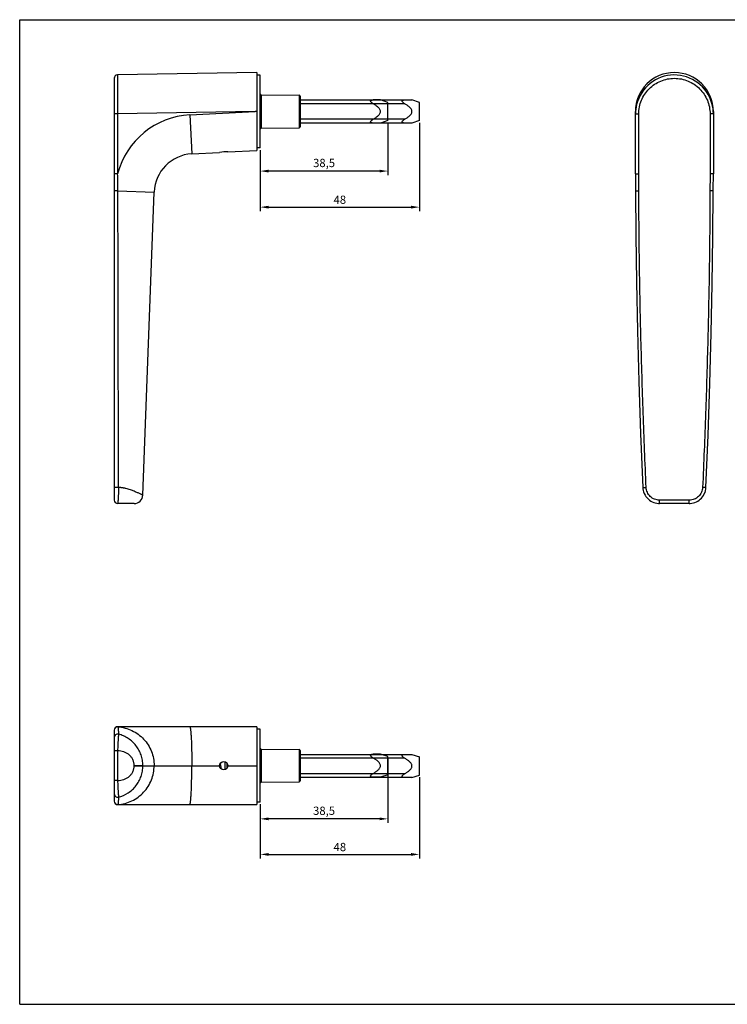
# Model space of a CAD drawing. Units: millimetres. Extents: x 0 to 420, y 0 to 297.
# Drawn here: x 0 to 213, y 0 to 297 of the extents above; entities that cross this region are included whole.
import ezdxf

# ---------------------------------------------------------------- set-up
doc = ezdxf.new("R2010")
doc.units = ezdxf.units.MM
doc.header["$LTSCALE"] = 23.1
doc.header["$PDMODE"] = 3
doc.header["$PDSIZE"] = 2
doc.layers.get('0').update_dxf_attribs({"linetype": 'CONTINUOUS'})
doc.layers.get('Defpoints').update_dxf_attribs({"linetype": 'CONTINUOUS'})
doc.layers.add('COMPONENTI_DI_ASSIEME', color=7, linetype='CONTINUOUS')
doc.styles.get("Standard").update_dxf_attribs({"font": 'arial.ttf'})
doc.dimstyles.new('ISO-25', dxfattribs={"dimtxt": 2.5, "dimasz": 2.5, "dimexe": 1.25, "dimexo": 0.625, "dimtad": 1, "dimtxsty": 'Standard', "dimcen": 2.5, "dimadec": 0, "dimazin": 0, "dimtfac": 1, "dimtmove": 0, "dimatfit": 3, "dimfxl": 1, "dimarcsym": 0})

# ---------------------------------------------------------------- blocks, each defined once
blk = doc.blocks.new('A$C21845688')
at = {"color": 1}
for p, q in [((2.97, 6.97), (0.79, 6.97)), ((2.97, 0), (0.79, 0))]:
    blk.add_line(p, q, dxfattribs=at)
at = {"layer": 'COMPONENTI_DI_ASSIEME', "color": 1, "linetype": 'Continuous'}
for p, q in [((5.23, 6.23), (2.97, 6.97)), ((5.23, 0.73), (5.23, 6.23)), ((5.23, 0.73), (2.97, 0))]:
    blk.add_line(p, q, dxfattribs=at)
for points, knots in [([(0.79, 5.81), (0.7, 5.87), (0.53, 5.98), (0.32, 6.14), (0.18, 6.28), (0.09, 6.39), (0.02, 6.51), (-0.01, 6.63), (0.02, 6.74), (0.09, 6.82), (0.18, 6.88), (0.29, 6.92), (0.41, 6.94), (0.57, 6.97), (0.71, 6.97), (0.79, 6.97)], [0, 0, 0, 0, 0.147946, 0.294403, 0.365957, 0.434856, 0.498728, 0.555028, 0.604547, 0.652743, 0.703666, 0.75803, 0.81537, 0.875115, 1, 1, 1, 1]), ([(2.97, 3.48), (2.97, 3.62), (2.92, 3.9), (2.72, 4.27), (2.46, 4.59), (2.16, 4.88), (1.83, 5.14), (1.38, 5.46), (1.03, 5.68), (0.79, 5.81)], [0, 0, 0, 0, 0.124801, 0.249773, 0.374825, 0.499875, 0.62492, 0.74996, 1, 1, 1, 1]), ([(0.79, 1.16), (1.03, 1.29), (1.38, 1.51), (1.83, 1.83), (2.16, 2.09), (2.46, 2.38), (2.72, 2.7), (2.92, 3.07), (2.97, 3.35), (2.97, 3.48)], [0, 0, 0, 0, 0.25004, 0.37508, 0.500125, 0.625175, 0.750226, 0.875197, 1, 1, 1, 1]), ([(0.79, 0), (0.71, 0), (0.57, 0), (0.41, 0.03), (0.29, 0.05), (0.18, 0.09), (0.09, 0.15), (0.02, 0.23), (-0.01, 0.34), (0.02, 0.46), (0.09, 0.58), (0.18, 0.69), (0.32, 0.83), (0.53, 0.99), (0.7, 1.1), (0.79, 1.16)], [0, 0, 0, 0, 0.124898, 0.184653, 0.242024, 0.296416, 0.347404, 0.395658, 0.445158, 0.501504, 0.565337, 0.634146, 0.705663, 0.852069, 1, 1, 1, 1])]:
    blk.add_open_spline(points, degree=3, knots=knots, dxfattribs=at)
blk = doc.blocks.new('*D6')
at = {"color": 0, "lineweight": -2, "transparency": 16777216}
for p, q in [((111.02, 74.1), (111.02, 54.69)), ((72.52, 60.36), (72.52, 54.69)), ((108.52, 55.94), (75.02, 55.94))]:
    blk.add_line(p, q, dxfattribs=at)
at = {"color": 0, "transparency": 16777216}
for points in [[(75.02, 56.35), (75.02, 55.52), (72.52, 55.94)], [(108.52, 56.35), (108.52, 55.52), (111.02, 55.94)]]:
    blk.add_solid(points, dxfattribs=at)
at = {"layer": 'Defpoints', "color": 0, "transparency": 16777216}
for p in [(111.02, 74.72), (72.52, 60.98), (72.52, 55.94)]:
    blk.add_point(p, dxfattribs=at)
at = {"color": 0, "transparency": 16777216, "insert": (91.77, 58.06), "char_height": 2.5, "attachment_point": 5}
blk.add_mtext('38,5', dxfattribs=at)
blk = doc.blocks.new('*D7')
at = {"color": 0, "lineweight": -2, "transparency": 16777216}
for p, q in [((120.52, 68.51), (120.52, 43.97)), ((72.52, 60.36), (72.52, 43.97)), ((75.02, 45.22), (118.02, 45.22))]:
    blk.add_line(p, q, dxfattribs=at)
at = {"color": 0, "transparency": 16777216}
for points in [[(75.02, 45.63), (75.02, 44.8), (72.52, 45.22)], [(118.02, 45.63), (118.02, 44.8), (120.52, 45.22)]]:
    blk.add_solid(points, dxfattribs=at)
at = {"layer": 'Defpoints', "color": 0, "transparency": 16777216}
for p in [(120.52, 69.13), (72.52, 60.98), (120.52, 45.22)]:
    blk.add_point(p, dxfattribs=at)
at = {"color": 0, "transparency": 16777216, "insert": (96.52, 47.12), "char_height": 2.5, "attachment_point": 5}
blk.add_mtext('48', dxfattribs=at)
blk = doc.blocks.new('*D8')
at = {"color": 0, "lineweight": -2, "transparency": 16777216}
for p, q in [((111.02, 265.93), (111.02, 250.09)), ((72.52, 257.68), (72.52, 250.09)), ((108.52, 251.34), (75.02, 251.34))]:
    blk.add_line(p, q, dxfattribs=at)
at = {"color": 0, "transparency": 16777216}
for points in [[(75.02, 251.75), (75.02, 250.92), (72.52, 251.34)], [(108.52, 251.75), (108.52, 250.92), (111.02, 251.34)]]:
    blk.add_solid(points, dxfattribs=at)
at = {"layer": 'Defpoints', "color": 0, "transparency": 16777216}
for p in [(111.02, 266.56), (72.52, 258.31), (72.52, 251.34)]:
    blk.add_point(p, dxfattribs=at)
at = {"color": 0, "transparency": 16777216, "insert": (91.77, 253.46), "char_height": 2.5, "attachment_point": 5}
blk.add_mtext('38,5', dxfattribs=at)
blk = doc.blocks.new('*D9')
at = {"color": 0, "lineweight": -2, "transparency": 16777216}
for p, q in [((120.52, 265.93), (120.52, 239.21)), ((72.52, 257.68), (72.52, 239.21)), ((75.02, 240.46), (118.02, 240.46))]:
    blk.add_line(p, q, dxfattribs=at)
at = {"color": 0, "transparency": 16777216}
for points in [[(75.02, 240.87), (75.02, 240.04), (72.52, 240.46)], [(118.02, 240.87), (118.02, 240.04), (120.52, 240.46)]]:
    blk.add_solid(points, dxfattribs=at)
at = {"layer": 'Defpoints', "color": 0, "transparency": 16777216}
for p in [(120.52, 266.56), (72.52, 258.31), (120.52, 240.46)]:
    blk.add_point(p, dxfattribs=at)
at = {"color": 0, "transparency": 16777216, "insert": (96.52, 242.36), "char_height": 2.5, "attachment_point": 5}
blk.add_mtext('48', dxfattribs=at)

msp = doc.modelspace()

# ---------------------------------------------------------------- linework, layer by layer
at = {"color": 7, "linetype": 'Continuous'}
for p, q in [((0, 0), (0, 297)), ((0, 297), (420, 297)), ((0, 0), (420, 0))]:
    msp.add_line(p, q, dxfattribs=at)
at = {"layer": 'COMPONENTI_DI_ASSIEME', "color": 7, "linetype": 'Continuous'}
for p, q in [((28.525, 279.321), (28.525, 152.055)), ((71.525, 281.055), (29.507, 280.322)), ((71.525, 281.055), (71.525, 257.555)), ((72.525, 280.305), (71.525, 280.305)), ((72.525, 258.306), (72.525, 280.305)), ((72.822, 274.303), (84.227, 274.203)), ((84.525, 273.903), (84.525, 264.708)), ((84.525, 272.79), (118.263, 272.79)), ((120.525, 272.055), (118.263, 272.79)), ((120.525, 266.555), (120.525, 272.055)), ((185.636, 250.496), (185.636, 269.312)), ((209.136, 269.312), (209.136, 250.496)), ((72.822, 264.308), (84.227, 264.407)), ((118.263, 265.82), (84.525, 265.82)), ((120.525, 266.555), (118.263, 265.82)), ((51.888, 256.526), (60.275, 256.966)), ((62.775, 257.097), (71.525, 257.555)), ((72.525, 258.305), (71.525, 258.305)), ((37.118, 153.558), (40.525, 244.989)), ((34.52, 151.055), (29.525, 151.055)), ((201.858, 151.055), (192.917, 151.055)), ((71.525, 83.731), (29.525, 83.731)), ((71.525, 83.731), (71.525, 60.231)), ((28.525, 82.731), (28.525, 61.231)), ((72.525, 82.981), (71.525, 82.981)), ((72.525, 60.981), (72.525, 82.98)), ((72.822, 76.978), (84.227, 76.879)), ((84.525, 76.578), (84.525, 67.383)), ((84.525, 75.369), (118.26, 75.369)), ((118.26, 75.369), (120.523, 74.634)), ((120.523, 69.134), (120.523, 74.634)), ((60.828, 70.946), (60.666, 72.04)), ((61.92, 70.798), (61.92, 73.165)), ((62.43, 72.841), (62.43, 71.121)), ((118.26, 68.399), (84.525, 68.399)), ((118.26, 68.399), (120.523, 69.134)), ((72.822, 66.983), (84.227, 67.083)), ((29.525, 60.231), (71.525, 60.231)), ((72.525, 60.981), (71.525, 60.981))]:
    msp.add_line(p, q, dxfattribs=at)
at = {"layer": 'COMPONENTI_DI_ASSIEME', "color": 9, "linetype": 'Continuous'}
for p, q in [((29.507, 280.322), (29.525, 268.57)), ((72.822, 274.303), (72.822, 264.308)), ((84.227, 274.203), (84.227, 264.407)), ((116.087, 271.635), (84.525, 271.635)), ((29.525, 268.57), (28.525, 268.57)), ((71.012, 269.294), (29.525, 268.57)), ((29.525, 268.57), (29.525, 250.496)), ((51.273, 268.26), (71.012, 269.294)), ((51.273, 268.26), (51.888, 256.526)), ((71.525, 269.312), (71.012, 269.294)), ((185.636, 268.57), (186.636, 268.57)), ((186.636, 250.496), (186.636, 268.57)), ((208.136, 268.57), (208.136, 250.496)), ((209.136, 268.57), (208.136, 268.57)), ((116.087, 266.975), (84.525, 266.975)), ((29.525, 250.496), (28.525, 250.496)), ((185.636, 250.496), (186.636, 250.496)), ((209.136, 250.496), (208.136, 250.496)), ((29.594, 245.397), (40.525, 244.989)), ((185.661, 245.397), (186.661, 245.399)), ((209.11, 245.397), (208.11, 245.399)), ((187.871, 155.878), (188.87, 155.921)), ((206.901, 155.877), (205.902, 155.921)), ((201.858, 152.055), (192.917, 152.055)), ((192.917, 151.055), (192.917, 152.055)), ((201.858, 151.055), (201.858, 152.055)), ((29.525, 76.453), (28.525, 76.453)), ((29.525, 76.453), (29.525, 67.512)), ((72.822, 76.978), (72.822, 66.983)), ((84.227, 76.879), (84.227, 67.083)), ((34.52, 71.968), (37.118, 71.968)), ((37.118, 71.968), (37.118, 71.993)), ((37.118, 71.993), (40.525, 71.981)), ((37.118, 71.968), (40.525, 71.98)), ((40.525, 71.981), (60.275, 71.981)), ((62.775, 71.981), (71.525, 71.981)), ((116.085, 74.214), (84.525, 74.214)), ((116.085, 69.555), (84.525, 69.555)), ((29.525, 67.512), (28.525, 67.512))]:
    msp.add_line(p, q, dxfattribs=at)
at = {"layer": 'COMPONENTI_DI_ASSIEME', "color": 7, "linetype": 'Continuous'}
for points in [[(185.636, 250.496), (185.637, 249.744), (185.642, 248.844)], [(209.131, 249.024), (209.135, 249.862), (209.136, 250.496)], [(185.642, 248.844), (185.654, 247.041), (185.659, 246.139), (185.661, 245.397)], [(209.11, 245.397), (209.113, 246.256), (209.119, 247.221), (209.131, 249.024)], [(185.661, 245.397), (185.748, 231.975), (185.943, 217.844), (186.25, 203.152), (186.672, 187.9), (187.214, 172.088), (187.871, 155.878)], [(206.901, 155.877), (207.544, 171.721), (208.081, 187.305), (208.505, 202.482), (208.818, 217.25), (209.02, 231.609), (209.11, 245.397)], [(187.871, 155.878), (187.898, 155.525), (187.983, 155.023), (188.119, 154.533), (188.304, 154.059), (188.537, 153.606), (188.813, 153.181), (189.128, 152.786), (189.481, 152.423), (189.866, 152.1), (190.277, 151.816), (190.713, 151.574), (191.168, 151.376), (191.638, 151.225), (192.117, 151.121), (192.602, 151.065), (192.917, 151.055)], [(201.858, 151.055), (202.183, 151.066), (202.659, 151.121), (203.123, 151.221), (203.575, 151.365), (204.011, 151.55), (204.43, 151.775), (204.828, 152.04), (205.204, 152.344), (205.554, 152.686), (205.875, 153.067), (206.16, 153.483), (206.409, 153.934), (206.614, 154.419), (206.769, 154.935), (206.869, 155.48), (206.901, 155.877)], [(60.666, 72.04), (60.578, 72.621), (60.556, 72.767)]]:
    msp.add_lwpolyline(points, dxfattribs=at)
msp.add_circle((61.525, 71.981), 1.25, dxfattribs=at)
for centre, radius, start, end in [((29.525, 279.322), 1, 91, 180), ((72.825, 274.603), 0.3, 180, 269.5), ((84.225, 273.903), 0.3, 0, 89.5), ((197.39, 268.57), 11.754, 166.01783, 179.99937), ((197.383, 268.57), 11.752, 359.99974, 15.46289), ((84.225, 264.707), 0.3, 270.5, 360), ((72.825, 264.008), 0.3, 90.5, 180), ((52.516, 244.543), 12, 93, 177.86614), ((62.138, 245.331), 11.782, 86.90165, 99.09835), ((29.525, 152.055), 1, 180, 270), ((34.52, 153.655), 2.6, 270, 357.86614), ((29.525, 82.731), 1, 90, 180), ((72.825, 77.278), 0.3, 180, 269.5), ((84.225, 76.579), 0.3, 0, 89.5), ((72.825, 66.683), 0.3, 90.5, 180), ((84.225, 67.383), 0.3, 270.5, 360), ((29.525, 61.231), 1, 180, 270)]:
    msp.add_arc(centre, radius, start, end, dxfattribs=at)
at = {"layer": 'COMPONENTI_DI_ASSIEME', "color": 9, "linetype": 'Continuous'}
for centre, radius, start, end in [((197.386, 268.572), 11.749, 15.45739, 166.02281), ((52.516, 244.543), 23.75, 93, 165.4824), ((-240.358, 244.294), 269.954, 0.23406, 1.31651), ((-30358.003, 144.103), 30387.766, 0.0222012, 0.1909875), ((29.525, 82.705), 1, 86.04658, 179.99629), ((29.524, 80.497), 1, 76.27889, 179.96124), ((22.519, 71.968), 12.001, 0.00236, 0.11991), ((29.525, 63.465), 1, 180.03867, 283.65493), ((29.525, 61.257), 1, 180.00371, 273.95342)]:
    msp.add_arc(centre, radius, start, end, dxfattribs=at)
at = {"layer": 'COMPONENTI_DI_ASSIEME', "color": 7, "linetype": 'Continuous'}
msp.add_ellipse((197.386, 269.303), major_axis=(0, 11.752), ratio=0.9998477, start_param=-1.5700343, end_param=1.5700343, dxfattribs=at)
at = {"layer": 'COMPONENTI_DI_ASSIEME', "color": 9, "linetype": 'Continuous'}
for points, knots in [([(186.636, 268.57), (186.636, 269.273), (186.774, 270.681), (187.39, 272.71), (188.389, 274.581), (189.734, 276.22), (191.373, 277.566), (193.244, 278.567), (195.274, 279.183), (197.386, 279.391), (199.498, 279.183), (201.528, 278.567), (203.399, 277.566), (205.038, 276.22), (206.383, 274.581), (207.382, 272.71), (207.997, 270.681), (208.136, 269.273), (208.136, 268.57)], [0, 0, 0, 0, 0.0624882, 0.1249733, 0.1874579, 0.2499438, 0.3124403, 0.3749527, 0.437479, 0.5000109, 0.5625391, 0.6250561, 0.6875588, 0.7500488, 0.8125335, 0.8750181, 0.9375042, 1, 1, 1, 1]), ([(186.661, 245.399), (186.659, 246.249), (186.648, 247.948), (186.636, 249.647), (186.636, 250.496)], [0, 0, 0, 0, 0.5000001, 1, 1, 1, 1]), ([(208.136, 250.496), (208.136, 249.647), (208.124, 247.948), (208.112, 246.249), (208.11, 245.399)], [0, 0, 0, 0, 0.4999998, 1, 1, 1, 1]), ([(29.594, 245.397), (29.526, 245.397), (29.391, 245.397), (29.195, 245.397), (29.013, 245.397), (28.873, 245.397), (28.774, 245.398), (28.711, 245.398), (28.656, 245.398), (28.611, 245.398), (28.579, 245.398), (28.558, 245.399), (28.547, 245.399), (28.538, 245.399), (28.531, 245.399), (28.528, 245.4), (28.525, 245.399), (28.525, 245.399)], [0, 0, 0, 0, 0.1911319, 0.37735, 0.5502186, 0.7027385, 0.7693828, 0.8286159, 0.8798035, 0.9224613, 0.9561157, 0.9694352, 0.9803798, 0.9889288, 0.9950616, 0.9987579, 1, 1, 1, 1]), ([(188.87, 155.921), (188.544, 163.373), (187.957, 178.281), (187.276, 200.648), (186.818, 223.022), (186.681, 237.94), (186.661, 245.399)], [0, 0, 0, 0, 0.2500004, 0.5000005, 0.7500004, 1, 1, 1, 1]), ([(208.11, 245.399), (208.091, 237.94), (207.954, 223.022), (207.496, 200.648), (206.815, 178.28), (206.227, 163.373), (205.902, 155.921)], [0, 0, 0, 0, 0.2499996, 0.4999996, 0.7499998, 1, 1, 1, 1]), ([(29.762, 155.878), (29.687, 155.877), (29.537, 155.877), (29.317, 155.878), (29.106, 155.881), (28.918, 155.885), (28.778, 155.891), (28.684, 155.897), (28.629, 155.901), (28.586, 155.905), (28.553, 155.91), (28.536, 155.914), (28.525, 155.918), (28.525, 155.921)], [0, 0, 0, 0, 0.1805108, 0.3617301, 0.5341085, 0.6891017, 0.8187544, 0.8719804, 0.9165284, 0.9518892, 0.9776056, 0.9934863, 1, 1, 1, 1]), ([(29.762, 155.878), (29.762, 155.719), (29.762, 155.403), (29.762, 154.933), (29.761, 154.548), (29.761, 154.247), (29.755, 153.956), (29.739, 153.672), (29.718, 153.395), (29.702, 153.196), (29.688, 153.004), (29.686, 152.819), (29.682, 152.641), (29.672, 152.42), (29.652, 152.165), (29.628, 151.885), (29.607, 151.642), (29.586, 151.44), (29.569, 151.298), (29.557, 151.206), (29.549, 151.153), (29.542, 151.112), (29.536, 151.082), (29.531, 151.066), (29.527, 151.055), (29.525, 151.055)], [0, 0, 0, 0, 0.0987637, 0.1961499, 0.2912329, 0.3376362, 0.3832106, 0.4715724, 0.5141629, 0.5555226, 0.5954562, 0.6337295, 0.6704337, 0.7055952, 0.771057, 0.8293494, 0.8798101, 0.9219936, 0.9554397, 0.9687529, 0.9797346, 0.9883513, 0.9945821, 0.9984266, 1, 1, 1, 1]), ([(37.118, 153.558), (37.118, 153.559), (37.114, 153.56), (37.109, 153.565), (37.097, 153.57), (37.082, 153.579), (37.063, 153.589), (37.029, 153.608), (36.976, 153.636), (36.899, 153.675), (36.806, 153.722), (36.697, 153.777), (36.572, 153.838), (36.431, 153.906), (36.214, 154.008), (35.906, 154.15), (35.495, 154.332), (35.032, 154.53), (34.519, 154.741), (33.961, 154.963), (33.36, 155.188), (32.716, 155.401), (32.15, 155.557), (31.677, 155.664), (31.372, 155.724), (31.123, 155.764), (30.934, 155.79), (30.742, 155.815), (30.55, 155.84), (30.354, 155.856), (30.157, 155.861), (29.959, 155.873), (29.827, 155.879), (29.76, 155.878)], [0, 0, 0, 0, 0.0003357, 0.0012975, 0.0028832, 0.0050895, 0.0079125, 0.0113481, 0.0200382, 0.031115, 0.0445287, 0.0602267, 0.0781492, 0.0982333, 0.120416, 0.1708053, 0.2287719, 0.2937601, 0.3652172, 0.4425955, 0.5252633, 0.6126245, 0.7042057, 0.7514519, 0.7996062, 0.823997, 0.8485924, 0.8733968, 0.8983846, 0.9235298, 0.948868, 0.9743722, 1, 1, 1, 1]), ([(192.917, 152.055), (192.66, 152.055), (192.145, 152.107), (191.161, 152.405), (190.278, 152.978), (189.603, 153.755), (189.21, 154.422), (188.953, 155.153), (188.881, 155.665), (188.87, 155.921)], [0, 0, 0, 0, 0.1251462, 0.2502866, 0.4994895, 0.6246156, 0.7497459, 0.874869, 1, 1, 1, 1]), ([(205.902, 155.921), (205.891, 155.664), (205.819, 155.152), (205.477, 154.183), (204.862, 153.328), (204.055, 152.692), (203.37, 152.332), (202.629, 152.107), (202.115, 152.055), (201.858, 152.055)], [0, 0, 0, 0, 0.1251164, 0.2502339, 0.4994, 0.6245418, 0.7496854, 0.8748367, 1, 1, 1, 1]), ([(29.525, 83.731), (29.534, 83.731), (29.559, 83.726), (29.581, 83.713), (29.594, 83.703)], [0, 0, 0, 0, 0.3497363, 1, 1, 1, 1]), ([(29.594, 83.703), (29.602, 83.696), (29.616, 83.673), (29.632, 83.63), (29.648, 83.569), (29.669, 83.457), (29.691, 83.277), (29.713, 83.018), (29.73, 82.703), (29.745, 82.335), (29.755, 81.918), (29.759, 81.623), (29.76, 81.467)], [0, 0, 0, 0, 0.0138507, 0.0344682, 0.0621996, 0.0969848, 0.1870085, 0.3030183, 0.4435357, 0.6072609, 0.793076, 1, 1, 1, 1]), ([(29.594, 83.703), (30.326, 83.652), (31.784, 83.412), (33.862, 82.651), (35.763, 81.515), (37.418, 80.044), (38.77, 78.29), (39.771, 76.314), (40.386, 74.187), (40.525, 72.715), (40.525, 71.981)], [0, 0, 0, 0, 0.1249569, 0.2499218, 0.3748992, 0.4998921, 0.6249011, 0.7499247, 0.8749594, 1, 1, 1, 1]), ([(51.273, 83.731), (51.285, 83.731), (51.311, 83.714), (51.339, 83.668), (51.368, 83.596), (51.397, 83.497), (51.426, 83.37), (51.467, 83.148), (51.515, 82.802), (51.569, 82.311), (51.619, 81.72), (51.667, 81.035), (51.711, 80.263), (51.751, 79.411), (51.8, 78.141), (51.847, 76.42), (51.881, 74.244), (51.888, 72.745), (51.888, 71.981)], [0, 0, 0, 0, 0.0028222, 0.0072266, 0.0137196, 0.0224399, 0.033425, 0.0466799, 0.0799209, 0.1219194, 0.1723037, 0.2306077, 0.2962826, 0.3687051, 0.4471835, 0.6192513, 0.8059069, 1, 1, 1, 1]), ([(29.762, 81.468), (29.762, 81.423), (29.761, 81.273), (29.763, 81.049), (29.732, 80.787), (29.705, 80.582), (29.687, 80.399), (29.686, 80.246), (29.682, 80.085), (29.672, 79.855), (29.65, 79.549), (29.626, 79.162), (29.605, 78.75), (29.584, 78.317), (29.564, 77.867), (29.542, 77.244), (29.531, 76.771), (29.525, 76.453)], [0, 0, 0, 0, 0.0269418, 0.0898557, 0.1334444, 0.1846662, 0.2131006, 0.2434874, 0.2756197, 0.3093357, 0.3812128, 0.4586133, 0.5409358, 0.627467, 0.7174582, 0.8101151, 1, 1, 1, 1]), ([(37.118, 71.993), (37.118, 72.541), (37.027, 73.634), (36.621, 75.221), (35.965, 76.706), (35.084, 78.051), (34.003, 79.228), (32.743, 80.216), (31.321, 80.989), (30.291, 81.339), (29.76, 81.467)], [0, 0, 0, 0, 0.1272457, 0.2536662, 0.3788574, 0.5027967, 0.6257174, 0.74859, 0.8732072, 1, 1, 1, 1]), ([(34.52, 71.993), (34.519, 72.303), (34.446, 72.925), (34.136, 73.808), (33.646, 74.606), (33, 75.285), (32.231, 75.818), (31.368, 76.184), (30.453, 76.373), (29.834, 76.426), (29.525, 76.453)], [0, 0, 0, 0, 0.1249337, 0.2498838, 0.3748468, 0.4998194, 0.624798, 0.7497785, 0.874841, 1, 1, 1, 1]), ([(29.525, 67.512), (29.834, 67.539), (30.452, 67.593), (31.367, 67.783), (32.23, 68.148), (33, 68.679), (33.646, 69.357), (34.138, 70.154), (34.448, 71.037), (34.52, 71.659), (34.52, 71.968)], [0, 0, 0, 0, 0.1251596, 0.2502245, 0.3752074, 0.5001872, 0.62516, 0.750122, 0.87507, 1, 1, 1, 1]), ([(29.594, 60.259), (30.326, 60.31), (31.784, 60.549), (33.862, 61.31), (35.763, 62.446), (37.418, 63.917), (38.77, 65.671), (39.771, 67.647), (40.386, 69.775), (40.525, 71.247), (40.525, 71.981)], [0, 0, 0, 0, 0.1249569, 0.2499218, 0.3748992, 0.4998921, 0.6249011, 0.7499247, 0.8749594, 1, 1, 1, 1]), ([(29.76, 62.494), (30.809, 62.747), (32.807, 63.624), (34.796, 65.47), (35.965, 67.255), (36.621, 68.741), (37.027, 70.327), (37.118, 71.421), (37.118, 71.968)], [0, 0, 0, 0, 0.2509751, 0.4963817, 0.6205056, 0.7458898, 0.8725248, 1, 1, 1, 1]), ([(34.52, 71.993), (34.844, 71.994), (35.315, 71.995), (35.917, 71.995), (36.302, 71.995), (36.621, 71.995), (36.864, 71.995), (37.021, 71.994), (37.096, 71.994), (37.118, 71.993)], [0, 0, 0, 0, 0.3743323, 0.544273, 0.6942938, 0.818874, 0.9134584, 0.9745809, 1, 1, 1, 1]), ([(51.273, 60.231), (51.285, 60.231), (51.311, 60.247), (51.339, 60.294), (51.368, 60.366), (51.397, 60.465), (51.426, 60.591), (51.467, 60.814), (51.515, 61.159), (51.569, 61.651), (51.619, 62.242), (51.667, 62.927), (51.711, 63.699), (51.751, 64.55), (51.8, 65.821), (51.847, 67.542), (51.881, 69.718), (51.888, 71.217), (51.888, 71.981)], [0, 0, 0, 0, 0.0028222, 0.0072266, 0.0137196, 0.0224399, 0.033425, 0.0466799, 0.0799209, 0.1219194, 0.1723037, 0.2306077, 0.2962826, 0.3687051, 0.4471835, 0.6192513, 0.8059069, 1, 1, 1, 1]), ([(29.525, 67.512), (29.531, 67.194), (29.546, 66.57), (29.577, 65.802), (29.605, 65.214), (29.626, 64.802), (29.651, 64.414), (29.67, 64.108), (29.68, 63.878), (29.683, 63.717), (29.693, 63.565), (29.713, 63.382), (29.733, 63.211), (29.747, 63.052), (29.75, 62.946), (29.75, 62.851), (29.752, 62.746), (29.755, 62.628), (29.756, 62.538), (29.758, 62.493)], [0, 0, 0, 0, 0.1898303, 0.3724433, 0.4589669, 0.5412853, 0.6186929, 0.6906016, 0.7243206, 0.7564189, 0.7867019, 0.8151346, 0.8664797, 0.8893612, 0.9103755, 0.9293784, 0.9462041, 0.9732357, 1, 1, 1, 1]), ([(29.76, 62.494), (29.759, 62.339), (29.755, 62.044), (29.745, 61.626), (29.73, 61.259), (29.713, 60.944), (29.691, 60.684), (29.669, 60.505), (29.648, 60.392), (29.632, 60.332), (29.616, 60.288), (29.602, 60.265), (29.594, 60.259)], [0, 0, 0, 0, 0.2069406, 0.3927515, 0.5564731, 0.6969873, 0.8129944, 0.9030163, 0.9378015, 0.9655321, 0.9861503, 1, 1, 1, 1]), ([(29.594, 60.259), (29.591, 60.257), (29.571, 60.242), (29.546, 60.231), (29.525, 60.231)], [0, 0, 0, 0, 0.1321488, 1, 1, 1, 1])]:
    msp.add_open_spline(points, degree=3, knots=knots, dxfattribs=at)
at = {"layer": 'COMPONENTI_DI_ASSIEME', "color": 7, "linetype": 'Continuous'}
for points, knots in [([(116.087, 271.635), (115.997, 271.688), (115.821, 271.799), (115.578, 271.986), (115.405, 272.167), (115.313, 272.327), (115.289, 272.43), (115.296, 272.505), (115.321, 272.571), (115.379, 272.64), (115.472, 272.696), (115.581, 272.736), (115.699, 272.762), (115.868, 272.785), (115.999, 272.79), (116.087, 272.79)], [0, 0, 0, 0, 0.1478815, 0.29426, 0.4345139, 0.4984362, 0.5547531, 0.5802583, 0.60459, 0.6528573, 0.7037881, 0.758125, 0.8154542, 0.8751739, 1, 1, 1, 1]), ([(118.263, 269.305), (118.263, 269.443), (118.21, 269.72), (118.012, 270.088), (117.749, 270.41), (117.449, 270.696), (117.127, 270.956), (116.677, 271.277), (116.325, 271.496), (116.087, 271.635)], [0, 0, 0, 0, 0.1248106, 0.2497864, 0.3748362, 0.4998837, 0.6249261, 0.7499637, 1, 1, 1, 1]), ([(116.087, 266.975), (116.325, 267.115), (116.677, 267.333), (117.127, 267.654), (117.449, 267.914), (117.749, 268.201), (118.012, 268.523), (118.21, 268.89), (118.263, 269.167), (118.263, 269.305)], [0, 0, 0, 0, 0.2500352, 0.3750721, 0.5001138, 0.6251605, 0.7502091, 0.8751849, 1, 1, 1, 1]), ([(116.087, 265.82), (115.999, 265.82), (115.868, 265.825), (115.699, 265.848), (115.58, 265.875), (115.472, 265.914), (115.379, 265.971), (115.308, 266.053), (115.284, 266.164), (115.313, 266.283), (115.379, 266.4), (115.471, 266.512), (115.616, 266.654), (115.821, 266.812), (115.997, 266.923), (116.087, 266.975)], [0, 0, 0, 0, 0.1248591, 0.1845921, 0.2419363, 0.2963882, 0.3473717, 0.3956436, 0.4452739, 0.5015044, 0.5654412, 0.6342669, 0.7057528, 0.852124, 1, 1, 1, 1]), ([(116.085, 74.214), (115.994, 74.267), (115.818, 74.378), (115.575, 74.565), (115.402, 74.746), (115.31, 74.907), (115.287, 75.009), (115.294, 75.085), (115.318, 75.15), (115.376, 75.219), (115.47, 75.275), (115.578, 75.315), (115.697, 75.342), (115.866, 75.365), (115.996, 75.369), (116.085, 75.369)], [0, 0, 0, 0, 0.1478815, 0.29426, 0.4345139, 0.4984362, 0.5547531, 0.5802583, 0.60459, 0.6528573, 0.7037881, 0.758125, 0.8154542, 0.8751739, 1, 1, 1, 1]), ([(116.085, 69.555), (116.323, 69.694), (116.675, 69.912), (117.124, 70.233), (117.447, 70.494), (117.746, 70.78), (118.009, 71.102), (118.207, 71.47), (118.287, 71.884), (118.207, 72.299), (118.009, 72.667), (117.746, 72.989), (117.447, 73.275), (117.124, 73.536), (116.675, 73.856), (116.323, 74.075), (116.085, 74.214)], [0, 0, 0, 0, 0.1250184, 0.1875373, 0.2500583, 0.312582, 0.3751032, 0.437594, 0.4999926, 0.5623919, 0.6248891, 0.6874147, 0.7499401, 0.8124621, 0.8749811, 1, 1, 1, 1]), ([(116.085, 68.399), (115.996, 68.399), (115.866, 68.404), (115.697, 68.427), (115.578, 68.454), (115.47, 68.493), (115.376, 68.55), (115.306, 68.632), (115.282, 68.743), (115.311, 68.863), (115.377, 68.979), (115.469, 69.091), (115.614, 69.233), (115.819, 69.391), (115.994, 69.502), (116.085, 69.555)], [0, 0, 0, 0, 0.1248591, 0.1845921, 0.2419363, 0.2963882, 0.3473717, 0.3956436, 0.4452739, 0.5015044, 0.5654412, 0.6342669, 0.7057528, 0.852124, 1, 1, 1, 1])]:
    msp.add_open_spline(points, degree=3, knots=knots, dxfattribs=at)

# ---------------------------------------------------------------- block references
at = {"color": 7}
for p in [(105.791, 265.82), (105.793, 68.486)]:
    msp.add_blockref('A$C21845688', p, dxfattribs=at)

# ---------------------------------------------------------------- dimensions: what is measured, and where the dimension line sits
for base, p1, p2, picture, middle in [((72.525, 251.338), (111.023, 266.555), (72.525, 258.305), '*D8', (91.774, 253.465)), ((120.525, 240.456), (72.525, 258.306), (120.525, 266.555), '*D9', (96.525, 242.358)), ((72.525, 55.937), (111.025, 74.721), (72.525, 60.981), '*D6', (91.775, 58.065)), ((120.523, 45.215), (72.525, 60.981), (120.523, 69.134), '*D7', (96.524, 47.117))]:
    dim = msp.add_linear_dim(base=base, p1=p1, p2=p2, dimstyle='ISO-25')
    dim.commit()
    dim.dimension.update_dxf_attribs({"geometry": picture, "text_midpoint": middle})

doc.saveas('drawing.dxf')
